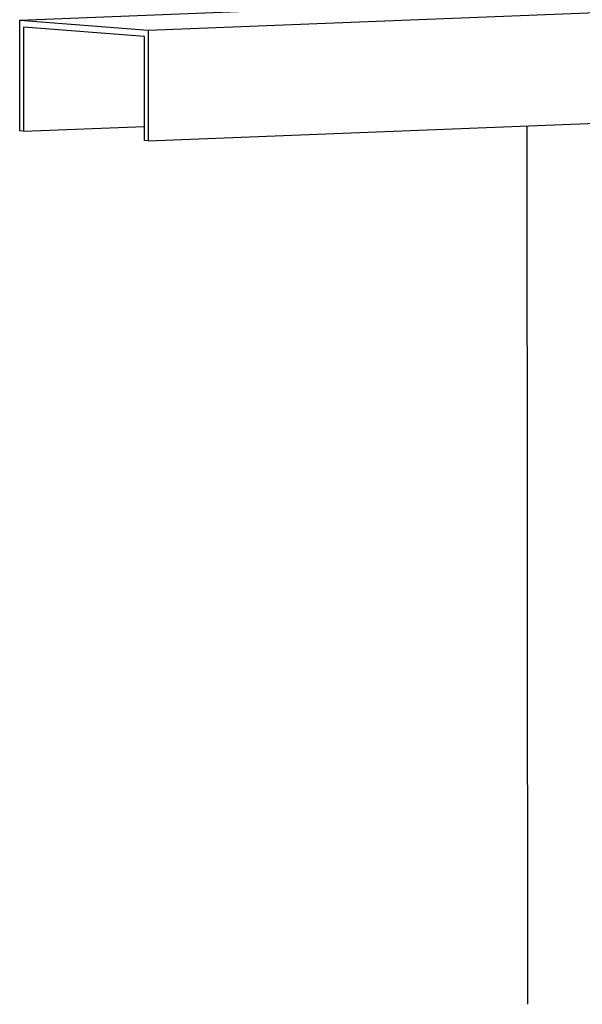
# Model space of a CAD drawing. Units: millimetres. Extents: x -244 to 210, y 0 to 297.
# Drawn here: x 30 to 55, y 30 to 74 of the extents above; entities that cross this region are included whole.
import ezdxf

# ---------------------------------------------------------------- set-up
doc = ezdxf.new("R2010")
doc.units = ezdxf.units.MM

msp = doc.modelspace()

# ---------------------------------------------------------------- linework, layer by layer
at = {"color": 7, "linetype": 'Continuous'}
for p, q in [((35.46, 73.803), (84.21, 75.729)), ((29.679, 74.249), (42.551, 74.758)), ((29.681, 69.271), (29.679, 74.249)), ((29.679, 74.249), (35.46, 73.803)), ((29.853, 73.937), (29.854, 69.257)), ((35.287, 73.518), (29.853, 73.937)), ((35.288, 68.838), (35.287, 73.518)), ((35.46, 73.803), (35.462, 68.825)), ((35.462, 68.825), (84.212, 70.75)), ((29.854, 69.257), (29.681, 69.271)), ((29.854, 69.257), (35.288, 69.472)), ((52.535, 30), (52.511, 69.498)), ((35.462, 68.825), (35.288, 68.838))]:
    msp.add_line(p, q, dxfattribs=at)

doc.saveas('drawing.dxf')
